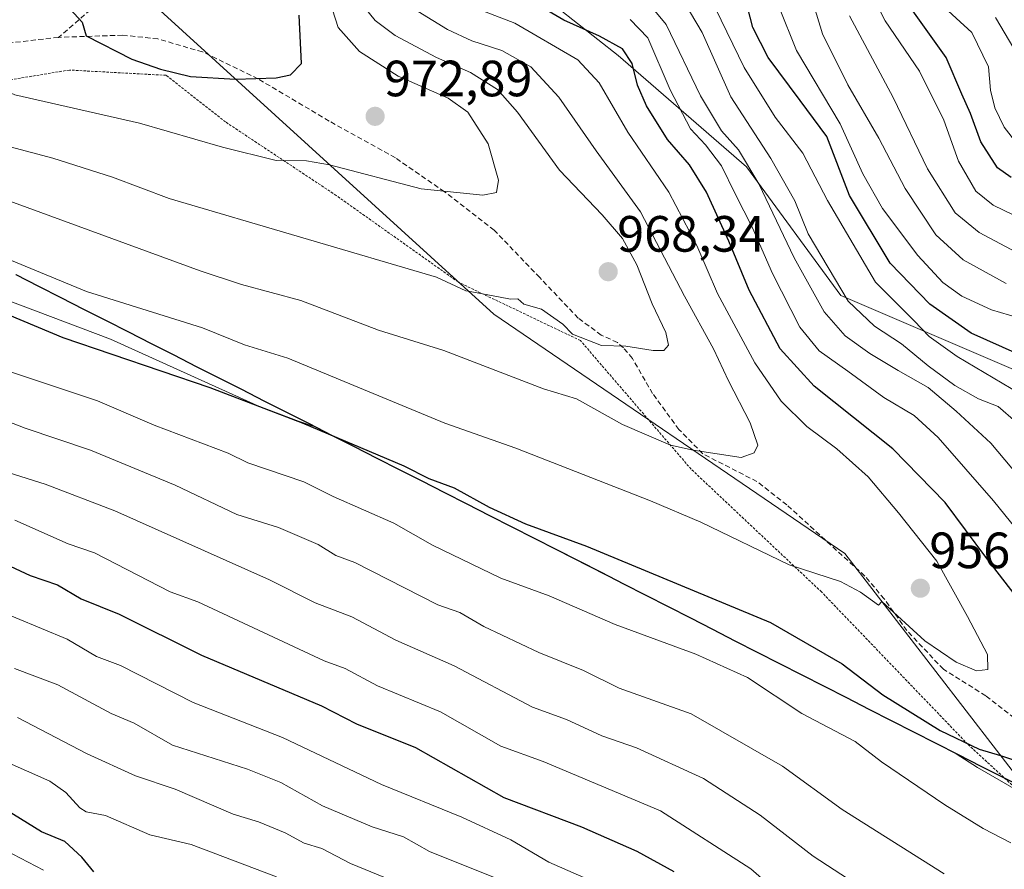
# Model space of a CAD drawing. Units: metres. Extents: x 587491 to 589785, y 4777584 to 4779919.
# Drawn here: x 587756 to 587949, y 4777877 to 4778044 of the extents above; entities that cross this region are included whole.
import ezdxf
from ezdxf.enums import TextEntityAlignment as Align

# ---------------------------------------------------------------- set-up
doc = ezdxf.new("R2010")
doc.units = ezdxf.units.M
doc.header["$MEASUREMENT"] = 0
doc.linetypes.add('TRAZOS', pattern=[0.75, 0.5, -0.25])
doc.linetypes.add('TRAZOSX2', pattern=[1.5, 1, -0.5])
for name, color, linetype, lineweight in [('Alambrada', 19, 'TRAZOS', 0), ('Arbolado forestal CxS', 92, 'Continuous', 0), ('Carátula', 7, 'Continuous', 5), ('Comunidad autónoma', 142, 'Continuous', 30), ('Cortafuegos CxS', 92, 'Continuous', 0), ('Curva de nivel maestra', 36, 'Continuous', 30), ('Curva de nivel normal', 36, 'Continuous', 0), ('Municipio', 9, 'Continuous', 13), ('Municipio CxS', 142, 'Continuous', 0), ('Pastizal CxS', 92, 'Continuous', 0), ('Provincia', 19, 'Continuous', 0), ('Punto de cota en terreno', 7, 'Continuous', 0), ('Rótulo de punto de cota en terreno', 19, 'Continuous', 0), ('Senda', 19, 'TRAZOSX2', 0)]:
    doc.layers.add(name, color=color, linetype=linetype, lineweight=lineweight)
doc.styles.add('Arial', font='txt', dxfattribs={"height": 0.2})

# ---------------------------------------------------------------- blocks, each defined once
blk = doc.blocks.new('5PATER')
at = {"layer": 'Carátula', "linetype": 'Continuous', "lineweight": 5}
h = blk.add_hatch(color=250, dxfattribs=at)
edge = h.paths.add_edge_path()
edge.add_ellipse((0, 0.01), major_axis=(-1.33, -1.34), ratio=0.999422, start_angle=0, end_angle=360)

msp = doc.modelspace()

# ---------------------------------------------------------------- linework, layer by layer
at = {"layer": 'Alambrada', "color": 19, "linetype": 'TRAZOS', "lineweight": 0}
msp.add_polyline3d([(587958.65, 4777886.9, 947.13), (587942.25, 4777902, 949.77), (587913.49, 4777931.94, 953.74), (587887.86, 4777956.07, 958.67), (587879.53, 4777965.74, 960.92), (587866.1, 4777981.34, 964.28), (587842.19, 4777992.77, 965.12), (587842.05, 4777992.86, 965.15), (587818.1, 4778009.86, 968.55), (587796.32, 4778024.31, 971.75), (587784.65, 4778033.47, 974.62), (587765.64, 4778034.51, 973.03), (587752.1, 4778032.27, 969.9), (587732.96, 4778024.94, 964.46), (587713.37, 4778015.88, 957.78), (587697.46, 4778009.24, 953.72), (587682.28, 4778000.59, 948.66), (587663.37, 4777986.25, 943.16), (587634.76, 4777964.01, 934.03), (587608.48, 4777938.47, 928.11), (587590.03, 4777925.72, 922.07), (587547.35, 4777897.55, 908.19), (587541.29, 4777894.11, 906.42)], dxfattribs=at)
at = {"layer": 'Arbolado forestal CxS', "color": 92, "linetype": 'Continuous', "lineweight": 0}
for points in [[(587952.61, 4777975.09, 929.44), (587917.27, 4777990.23, 935.93), (587898.76, 4778015.47, 940.13), (587873.52, 4778037.35, 950.64), (587841.54, 4778062.59, 945.88), (587817.98, 4778091.2, 946.71), (587817.98, 4778124.85, 940.54), (587831.66, 4778152.26, 931.32), (587903.38, 4778161.18, 866.02), (587926.76, 4778169.86, 848.23), (587954.15, 4778168.45, 831.37)], [(587831.66, 4778152.26, 931.32), (587817.98, 4778124.85, 940.54), (587817.98, 4778091.2, 946.71), (587841.54, 4778062.59, 945.88), (587873.52, 4778037.35, 950.64), (587898.76, 4778015.47, 940.13), (587917.27, 4777990.23, 935.93), (587952.61, 4777975.09, 929.44), (587986.27, 4777975.09, 911.73), (588011.51, 4777986.87, 892.82), (588018.59, 4777987.37, 888.84), (588052.74, 4777989.81, 870.55)], [(587750.08, 4777990.56, 950.1), (587773.7, 4777981.62, 950.1), (587802.57, 4777968.6, 948.97), (587810.67, 4777965.49, 949.03), (587813.97, 4777964.37, 949.16), (587839.81, 4777951.25, 948.56), (587848.3, 4777946.93, 948.47), (587903.76, 4777918.62, 946.93), (587939.98, 4777900.14, 948.11), (587944.16, 4777897.45, 947.98), (587955.64, 4777890.81, 947.4)], [(587955.64, 4777890.81, 947.4), (587944.16, 4777897.45, 947.98), (587939.98, 4777900.14, 948.11), (587903.76, 4777918.62, 946.93), (587848.3, 4777946.93, 948.47), (587839.81, 4777951.25, 948.56), (587813.97, 4777964.37, 949.16), (587810.67, 4777965.49, 949.03), (587802.57, 4777968.6, 948.97), (587773.7, 4777981.62, 950.1), (587750.08, 4777990.56, 950.1)]]:
    msp.add_polyline3d(points, dxfattribs=at)
at = {"layer": 'Comunidad autónoma', "color": 142, "linetype": 'Continuous', "lineweight": 30}
msp.add_polyline3d([(587755.13, 4777994.3, 953.75), (587759.56, 4777992.05, 953.65), (587763.99, 4777989.79, 953.4), (587768.43, 4777987.54, 953.09), (587772.86, 4777985.29, 952.85), (587777.29, 4777983.04, 952.6), (587781.73, 4777980.79, 952.03), (587786.16, 4777978.53, 951.63), (587790.59, 4777976.28, 951.4), (587795.03, 4777974.03, 951.15), (587799.46, 4777971.78, 950.77), (587803.89, 4777969.52, 950.6), (587808.33, 4777967.27, 950.5), (587812.76, 4777965.02, 950.19), (587817.2, 4777962.77, 950.18), (587821.63, 4777960.51, 949.89), (587826.06, 4777958.26, 949.5), (587830.5, 4777956.01, 949.54), (587834.93, 4777953.76, 949.55), (587839.36, 4777951.5, 949.27), (587843.8, 4777949.25, 949.38), (587848.23, 4777947, 949.28), (587852.62, 4777944.76, 949.14), (587857, 4777942.52, 949.11), (587861.39, 4777940.28, 948.68), (587865.77, 4777938.04, 948.5), (587870.16, 4777935.8, 948.41), (587874.55, 4777933.57, 948.11), (587878.93, 4777931.33, 948.12), (587883.32, 4777929.09, 947.94), (587887.71, 4777926.85, 947.8), (587892.09, 4777924.61, 947.55), (587896.48, 4777922.37, 947.37), (587900.86, 4777920.13, 947.43), (587905.25, 4777917.89, 947.63), (587909.64, 4777915.65, 947.67), (587914.02, 4777913.41, 947.85), (587918.41, 4777911.18, 948.03), (587922.8, 4777908.94, 948.22), (587927.18, 4777906.7, 948.48), (587931.57, 4777904.46, 948.32), (587935.95, 4777902.22, 948.67), (587940.34, 4777899.98, 948.67), (587944.79, 4777897.74, 948.88), (587949.23, 4777895.49, 948.72), (587953.68, 4777893.25, 948.57)], dxfattribs=at)
at = {"layer": 'Cortafuegos CxS', "color": 92, "linetype": 'Continuous', "lineweight": 0}
for points in [[(587757.58, 4778565.2, 907.97), (587758.05, 4778498.51, 917.23), (587777.05, 4778450.51, 927.36), (587758.05, 4778107.51, 975.46), (587782.05, 4778047.51, 977.52), (587849.05, 4777986.51, 962.57), (587918.04, 4777939.51, 955.9), (587953.84, 4777893.14, 947.88), (588060.45, 4777839.33, 934.15), (588233.68, 4777750.55, 936.42), (588344.72, 4777692.3, 940.41), (588345.21, 4777692.04, 940.36), (588358.14, 4777685.26, 938.24)], [(587777.05, 4778450.51, 927.36), (587758.05, 4778107.51, 975.46), (587782.05, 4778047.51, 977.52), (587849.05, 4777986.51, 962.57), (587918.04, 4777939.51, 955.9), (587953.84, 4777893.14, 947.88)], [(587955.64, 4777890.81, 947.4), (587944.16, 4777897.45, 947.98), (587939.98, 4777900.14, 948.11), (587903.76, 4777918.62, 946.93), (587848.3, 4777946.93, 948.47), (587839.81, 4777951.25, 948.56), (587813.97, 4777964.37, 949.16), (587810.67, 4777965.49, 949.03), (587802.57, 4777968.6, 948.97), (587773.7, 4777981.62, 950.1), (587750.08, 4777990.56, 950.1)], [(587955.64, 4777890.81, 947.4), (587944.16, 4777897.45, 947.98), (587939.98, 4777900.14, 948.11), (587903.76, 4777918.62, 946.93), (587848.3, 4777946.93, 948.47), (587839.81, 4777951.25, 948.56), (587813.97, 4777964.37, 949.16), (587810.67, 4777965.49, 949.03), (587802.57, 4777968.6, 948.97), (587773.7, 4777981.62, 950.1), (587750.08, 4777990.56, 950.1)]]:
    msp.add_polyline3d(points, dxfattribs=at)
at = {"layer": 'Curva de nivel maestra', "color": 36, "linetype": 'Continuous', "lineweight": 30}
for points in [[(587763.53, 4778049.02, 975), (587768.19, 4778043.89, 975), (587768.95, 4778041.22, 975), (587777.9, 4778036.67, 975), (587783.58, 4778034.66, 975), (587789.43, 4778033.21, 975), (587798.31, 4778032.7, 975), (587806.3, 4778032.99, 975), (587809.13, 4778033.56, 975), (587811.24, 4778035.8, 975), (587810.8, 4778045.29, 975)], [(587960.09, 4777920.3, 950), (587945.77, 4777938.78, 950), (587937.77, 4777949.49, 950), (587927.51, 4777960.05, 950), (587912.05, 4777972.4, 950), (587905.34, 4777979.75, 950), (587899.25, 4777991.24, 950), (587895.26, 4778000.87, 950), (587890.89, 4778010.5, 950), (587887.55, 4778015.85, 950), (587883.22, 4778020.88, 950), (587879.06, 4778027.45, 950), (587877.33, 4778031.51, 950), (587876.27, 4778035.78, 950), (587874.37, 4778038.68, 950), (587869.85, 4778041.18, 950), (587862.82, 4778044.34, 950), (587856.12, 4778048.28, 950)], [(587952.13, 4777978.7, 925), (587942.89, 4777982.82, 925), (587934.78, 4777988.48, 925), (587927, 4777996.56, 925), (587919, 4778009.85, 925), (587914.51, 4778021.45, 925), (587909.3, 4778028.49, 925), (587903, 4778036.94, 925), (587900, 4778042.89, 925), (587898.36, 4778049.3, 925)], [(587950.78, 4778013.38, 900), (587948.1, 4778015.28, 900), (587944.82, 4778020.39, 900), (587942.77, 4778025.96, 900), (587941.07, 4778029.79, 900), (587938.01, 4778036.97, 900), (587930.48, 4778047.53, 900)], [(587742.57, 4777991.03, 950), (587764.38, 4777981.95, 950), (587793.28, 4777972.14, 950), (587811.43, 4777965.17, 950), (587831.41, 4777956.7, 950), (587836.3, 4777954.25, 950), (587841.29, 4777952.39, 950), (587848.17, 4777948.61, 950), (587855.3, 4777945.32, 950), (587867.28, 4777940.94, 950), (587903.43, 4777925.92, 950), (587917.52, 4777917.85, 950), (587925.54, 4777911.75, 950), (587936.78, 4777904.69, 950), (587944.47, 4777901.08, 950), (587948.69, 4777899.8, 950)], [(587750.98, 4777938.36, 925), (587757.94, 4777935.16, 925), (587763.32, 4777933.36, 925), (587767.94, 4777930.56, 925), (587775.41, 4777927.55, 925), (587791.59, 4777919.51, 925), (587815.21, 4777909.55, 925), (587822.09, 4777906.05, 925), (587833.66, 4777901.35, 925), (587851.03, 4777891.56, 925), (587866.31, 4777885.76, 925), (587877.21, 4777881, 925), (587884.47, 4777877.01, 925)], [(587948.69, 4777899.8, 950), (587958.59, 4777896.55, 950)], [(587770.44, 4777876.96, 900), (587768.09, 4777879.85, 900), (587764.77, 4777882.91, 900), (587760.17, 4777884.78, 900), (587751.83, 4777889.93, 900)]]:
    msp.add_polyline3d(points, dxfattribs=at)
at = {"layer": 'Curva de nivel normal', "color": 36, "linetype": 'Continuous', "lineweight": 0}
for points in [[(587707.46, 4778058.38, 960), (587708.5, 4778039.75, 960), (587709.84, 4778033.06, 960), (587711.27, 4778030.11, 960), (587715.39, 4778024.6, 960), (587718.47, 4778019.53, 960), (587720.49, 4778018.04, 960), (587727.27, 4778016.6, 960), (587737.17, 4778013.39, 960), (587749.96, 4778010.15, 960), (587791.38, 4777995.02, 960), (587799.51, 4777992.33, 960), (587811.14, 4777989.24, 960), (587826.43, 4777983.38, 960), (587839.22, 4777979.38, 960), (587858.85, 4777971.84, 960), (587865.33, 4777969.92, 960), (587874.37, 4777964.88, 960), (587883.83, 4777960.78, 960), (587888.26, 4777959.8, 960)], [(587955.35, 4778004, 905), (587947.2, 4778007.97, 905), (587943.84, 4778010.73, 905), (587940.41, 4778016.58, 905), (587937.5, 4778024.63, 905), (587932.74, 4778034.3, 905), (587925.97, 4778044.2, 905), (587921.13, 4778053.58, 905)], [(587693.09, 4778049.67, 955), (587693.86, 4778033.53, 955), (587696.07, 4778024.81, 955), (587698.54, 4778020.37, 955), (587701.8, 4778011.97, 955), (587703.47, 4778010.19, 955), (587705.31, 4778009.72, 955), (587716.55, 4778008.95, 955), (587744.04, 4778001.26, 955), (587769.03, 4777991.01, 955), (587791.79, 4777983.83, 955), (587800.09, 4777980.53, 955), (587808.61, 4777977.88, 955), (587839.47, 4777965.14, 955), (587853.37, 4777960.18, 955), (587879.84, 4777949.85, 955), (587889.78, 4777945.63, 955), (587907.16, 4777937.3, 955), (587917.25, 4777934, 955), (587921.12, 4777931.9, 955), (587924.69, 4777929.32, 955), (587925.35, 4777930.04, 955)], [(587816.77, 4778015.9, 970), (587834.82, 4778011.15, 970), (587846.91, 4778009.94, 970), (587849.61, 4778010.45, 970), (587849.99, 4778012.86, 970), (587847.95, 4778020.02, 970), (587843.98, 4778026.24, 970), (587840.09, 4778028.95, 970), (587830.3, 4778033.29, 970), (587822.67, 4778038.13, 970), (587818.47, 4778042.86, 970), (587816.25, 4778049.89, 970)], [(587844.04, 4777991.07, 965), (587849.97, 4777989.97, 965), (587852.37, 4777989.45, 965), (587853.78, 4777989.53, 965), (587855, 4777988.52, 965), (587858.44, 4777987.5, 965), (587862.62, 4777984.6, 965), (587864.56, 4777982.57, 965), (587870.24, 4777980.39, 965), (587875.02, 4777980.22, 965), (587880.4, 4777979.42, 965), (587882.46, 4777979.4, 965), (587883.42, 4777980.46, 965), (587882.88, 4777982.94, 965), (587880.21, 4777988.59, 965), (587877.18, 4777996.23, 965), (587874.38, 4778001.37, 965), (587870.35, 4778006.07, 965), (587862.01, 4778014.86, 965), (587853.74, 4778026.25, 965), (587849.82, 4778030.68, 965), (587844.5, 4778034.04, 965), (587837.8, 4778036.97, 965), (587829.71, 4778041.31, 965), (587825.78, 4778044.27, 965), (587822.69, 4778048.03, 965)], [(587886.51, 4778047.86, 935), (587890, 4778041.87, 935), (587895.69, 4778029.23, 935), (587903.52, 4778017.11, 935), (587908.26, 4778008.81, 935), (587910.87, 4778002.34, 935), (587918.75, 4777989.09, 935), (587923.92, 4777984.17, 935), (587929.18, 4777980.72, 935), (587934.42, 4777976.39, 935), (587939.67, 4777972.52, 935), (587944.36, 4777969.9, 935), (587948.2, 4777968.42, 935), (587951.68, 4777965.4, 935)], [(587949.79, 4777992.56, 915), (587941.34, 4777997.19, 915), (587935.96, 4778002.14, 915), (587929.95, 4778011.26, 915), (587924.74, 4778021.15, 915), (587918.67, 4778031.61, 915), (587913.67, 4778041.6, 915), (587911.35, 4778049.42, 915)], [(587951.88, 4778020.07, 895), (587949.41, 4778023.27, 895), (587947.57, 4778027.1, 895), (587946.7, 4778030.56, 895), (587946.29, 4778035.15, 895), (587943.03, 4778041.89, 895), (587936.06, 4778048.26, 895)], [(587888.26, 4777959.8, 960), (587897.67, 4777958.36, 960), (587900.26, 4777959.26, 960), (587900.96, 4777960.76, 960), (587899.45, 4777965.18, 960), (587895.21, 4777973.41, 960), (587892.28, 4777979.7, 960), (587886.55, 4777990.06, 960), (587877.91, 4778006.63, 960), (587869.22, 4778018.63, 960), (587861.83, 4778029.17, 960), (587856.32, 4778035.16, 960), (587850.63, 4778038.34, 960), (587844.74, 4778040.26, 960), (587839.94, 4778042.46, 960), (587834.18, 4778046.03, 960)], [(587925.35, 4777930.04, 955), (587933.82, 4777922.36, 955), (587939.95, 4777918.16, 955), (587943.92, 4777916.45, 955), (587946.16, 4777916.7, 955), (587946.13, 4777919.67, 955), (587942.2, 4777927.09, 955), (587936.13, 4777938, 955), (587928.61, 4777947.48, 955), (587922.68, 4777954.56, 955), (587916.49, 4777960.05, 955), (587910.58, 4777964.46, 955), (587905.56, 4777969.43, 955), (587900.36, 4777977, 955), (587893.02, 4777990.61, 955), (587889, 4778000.01, 955), (587883.48, 4778010.53, 955), (587875.42, 4778022.32, 955), (587869.79, 4778031.99, 955), (587865.61, 4778036.53, 955), (587853.18, 4778043.75, 955), (587844.46, 4778047.08, 955)], [(587880.73, 4778046.17, 940), (587882.93, 4778043.44, 940), (587889.7, 4778029.41, 940), (587893.83, 4778022.55, 940), (587897.2, 4778018.85, 940), (587901.19, 4778012.12, 940), (587908.14, 4777997.6, 940), (587914.02, 4777986.98, 940), (587918.12, 4777982.3, 940), (587922.99, 4777978.79, 940), (587928.55, 4777975.44, 940), (587934.44, 4777972.15, 940), (587939.94, 4777967.48, 940), (587946.79, 4777961.2, 940), (587955.33, 4777950.94, 940)], [(587954.29, 4777969.82, 930), (587940.18, 4777978.2, 930), (587934.62, 4777982.16, 930), (587931.71, 4777985.2, 930), (587924.12, 4777992.84, 930), (587914.68, 4778008.86, 930), (587909.83, 4778018.17, 930), (587904.37, 4778025.22, 930), (587898.25, 4778035.03, 930), (587892.65, 4778046.63, 930)], [(587952.22, 4777985.83, 920), (587946.93, 4777987.4, 920), (587941.09, 4777990.09, 920), (587937.32, 4777992.74, 920), (587932.42, 4777998.08, 920), (587925.46, 4778007.32, 920), (587921.61, 4778014.14, 920), (587917.15, 4778023.92, 920), (587908.57, 4778038.32, 920), (587905.1, 4778046.97, 920)], [(587723.89, 4778044.69, 965), (587725.09, 4778040, 965), (587726.48, 4778037.04, 965), (587732.58, 4778029.51, 965), (587734.69, 4778025.2, 965), (587735.91, 4778024.23, 965), (587762.42, 4778017.18, 965), (587774.1, 4778013.48, 965), (587785.24, 4778009.28, 965), (587837.8, 4777993.83, 965), (587843.59, 4777991.14, 965), (587844.04, 4777991.07, 965)], [(587742.97, 4778045.27, 970), (587749.9, 4778035.5, 970), (587751.28, 4778031.79, 970), (587751.99, 4778030.94, 970), (587754.92, 4778029.65, 970), (587779.42, 4778024.07, 970), (587795.75, 4778019.38, 970), (587806.27, 4778016.73, 970), (587812.27, 4778016.64, 970), (587816.77, 4778015.9, 970)], [(587955.92, 4777939.2, 945), (587947.28, 4777949.82, 945), (587936.44, 4777962.31, 945), (587931.67, 4777966.65, 945), (587925.71, 4777970.16, 945), (587918.67, 4777975.34, 945), (587913.01, 4777979.35, 945), (587909.2, 4777984, 945), (587903.88, 4777994.51, 945), (587899.94, 4778003.5, 945), (587896.52, 4778010.17, 945), (587893.83, 4778015.7, 945), (587890.65, 4778019.78, 945), (587887.76, 4778022.94, 945), (587883.74, 4778030.6, 945), (587879.32, 4778040.85, 945), (587875.89, 4778044.44, 945)], [(587956.94, 4777995.99, 910), (587944.48, 4778002.57, 910), (587939.75, 4778006.44, 910), (587934.34, 4778015.11, 910), (587927.54, 4778029.09, 910), (587918.98, 4778045.18, 910)], [(587952.11, 4778037.28, 890), (587947.71, 4778044.83, 890)], [(587937.59, 4777876.52, 940), (587917.53, 4777889.17, 940), (587905.84, 4777897.73, 940), (587887.85, 4777907.97, 940), (587873.73, 4777913.03, 940), (587866.73, 4777916.52, 940), (587857.91, 4777920.04, 940), (587847.11, 4777925.15, 940), (587842.41, 4777927.88, 940), (587838.04, 4777929.39, 940), (587821.76, 4777937.75, 940), (587817.99, 4777939.12, 940), (587814.55, 4777941.27, 940), (587806.75, 4777944.61, 940), (587798.53, 4777947.18, 940), (587786.46, 4777952.92, 940), (587769.79, 4777959.79, 940), (587756.94, 4777964.13, 940), (587726.88, 4777975.78, 940)], [(587753.49, 4777975.38, 945), (587771.2, 4777969.5, 945), (587782.3, 4777964.73, 945), (587796.86, 4777959.24, 945), (587800.71, 4777957.31, 945), (587811.75, 4777953.6, 945), (587817.47, 4777950.69, 945), (587829.41, 4777945.47, 945), (587836.99, 4777941.14, 945), (587850.44, 4777934.63, 945), (587859.93, 4777931.17, 945), (587872.92, 4777925.56, 945), (587888.78, 4777919.7, 945), (587898.95, 4777915.13, 945), (587909.63, 4777908.05, 945), (587920.13, 4777902.57, 945), (587925.28, 4777898.58, 945), (587937.72, 4777890.12, 945), (587945.23, 4777885.46, 945), (587950.72, 4777882.61, 945)], [(587920.11, 4777874.62, 935), (587911.86, 4777880.02, 935), (587901.4, 4777888.1, 935), (587890.26, 4777895.27, 935), (587877.12, 4777901.3, 935), (587870.31, 4777903.69, 935), (587863.39, 4777906.85, 935), (587856.71, 4777909.32, 935), (587841.26, 4777917.4, 935), (587829.79, 4777922.45, 935), (587821.18, 4777927.03, 935), (587813.98, 4777929.79, 935), (587804.98, 4777934.34, 935), (587774.61, 4777947.86, 935), (587760.9, 4777953.1, 935), (587753.59, 4777955.44, 935)], [(587754.91, 4777946.04, 930), (587765.43, 4777941.37, 930), (587770.59, 4777939.61, 930), (587785.46, 4777931.99, 930), (587790.87, 4777929.98, 930), (587815.76, 4777918.42, 930), (587819.84, 4777916.88, 930), (587826.19, 4777913.52, 930), (587838.58, 4777908.37, 930), (587850.44, 4777901.62, 930), (587858.76, 4777898.61, 930), (587881.84, 4777888.91, 930), (587899.57, 4777877.56, 930), (587903.87, 4777873.78, 930)], [(587744.99, 4777931.08, 920), (587765.18, 4777922.69, 920), (587771.01, 4777919.25, 920), (587775.7, 4777917.49, 920), (587790, 4777910.19, 920), (587807.55, 4777903.34, 920), (587826.97, 4777894.09, 920), (587842.77, 4777887.66, 920), (587852.44, 4777883.22, 920), (587859.87, 4777878.87, 920), (587875.26, 4777872.09, 920)], [(587754.87, 4777916.89, 915), (587763.41, 4777913.66, 915), (587773.88, 4777908.04, 915), (587778.38, 4777906.15, 915), (587785.94, 4777901.83, 915), (587800.67, 4777897.1, 915), (587807.23, 4777894.51, 915), (587815.38, 4777889.93, 915), (587825.14, 4777885.76, 915), (587831.29, 4777883.8, 915), (587836.41, 4777880.91, 915), (587849.04, 4777875.87, 915)], [(587734.78, 4777906.67, 905), (587761.79, 4777894.77, 905), (587764.98, 4777892.54, 905), (587767.72, 4777889.53, 905), (587768.95, 4777888.72, 905), (587772.76, 4777888.01, 905), (587781.46, 4777884.21, 905), (587789.59, 4777882.31, 905), (587806.38, 4777875.96, 905)], [(587755.43, 4777907.28, 910), (587769.15, 4777900.13, 910), (587778.67, 4777895.84, 910), (587786.44, 4777893.19, 910), (587797.86, 4777888.26, 910), (587802.81, 4777886.79, 910), (587808.06, 4777884.6, 910), (587811.82, 4777882.57, 910), (587815.25, 4777881.56, 910), (587820.91, 4777878.58, 910), (587841.54, 4777870.14, 910)], [(587760.53, 4777877.27, 895), (587753.05, 4777881.19, 895)]]:
    msp.add_polyline3d(points, dxfattribs=at)
at = {"layer": 'Municipio', "color": 9, "linetype": 'Continuous', "lineweight": 13}
msp.add_polyline3d([(587755.13, 4777994.3, 953.75), (587759.56, 4777992.05, 953.65), (587763.99, 4777989.79, 953.4), (587768.43, 4777987.54, 953.09), (587772.86, 4777985.29, 952.85), (587777.29, 4777983.04, 952.6), (587781.73, 4777980.79, 952.03), (587786.16, 4777978.53, 951.63), (587790.59, 4777976.28, 951.4), (587795.03, 4777974.03, 951.15), (587799.46, 4777971.78, 950.77), (587803.89, 4777969.52, 950.6), (587808.33, 4777967.27, 950.5), (587812.76, 4777965.02, 950.19), (587817.2, 4777962.77, 950.18), (587821.63, 4777960.51, 949.89), (587826.06, 4777958.26, 949.5), (587830.5, 4777956.01, 949.54), (587834.93, 4777953.76, 949.55), (587839.36, 4777951.5, 949.27), (587843.8, 4777949.25, 949.38), (587848.23, 4777947, 949.28), (587852.62, 4777944.76, 949.14), (587857, 4777942.52, 949.11), (587861.39, 4777940.28, 948.68), (587865.77, 4777938.04, 948.5), (587870.16, 4777935.8, 948.41), (587874.55, 4777933.57, 948.11), (587878.93, 4777931.33, 948.12), (587883.32, 4777929.09, 947.94), (587887.71, 4777926.85, 947.8), (587892.09, 4777924.61, 947.55), (587896.48, 4777922.37, 947.37), (587900.86, 4777920.13, 947.43), (587905.25, 4777917.89, 947.63), (587909.64, 4777915.65, 947.67), (587914.02, 4777913.41, 947.85), (587918.41, 4777911.18, 948.03), (587922.8, 4777908.94, 948.22), (587927.18, 4777906.7, 948.48), (587931.57, 4777904.46, 948.32), (587935.95, 4777902.22, 948.67), (587940.34, 4777899.98, 948.67), (587944.79, 4777897.74, 948.88), (587949.23, 4777895.49, 948.72), (587953.68, 4777893.25, 948.57)], dxfattribs=at)
at = {"layer": 'Municipio CxS', "color": 142, "linetype": 'Continuous', "lineweight": 0}
msp.add_polyline3d([(587953.68, 4777893.25, 948.57), (587949.23, 4777895.49, 948.72), (587944.79, 4777897.74, 948.88), (587940.34, 4777899.98, 948.67), (587935.95, 4777902.22, 948.67), (587931.57, 4777904.46, 948.32), (587927.18, 4777906.7, 948.48), (587922.8, 4777908.94, 948.22), (587918.41, 4777911.18, 948.03), (587914.02, 4777913.41, 947.85), (587909.64, 4777915.65, 947.67), (587905.25, 4777917.89, 947.63), (587900.86, 4777920.13, 947.43), (587896.48, 4777922.37, 947.37), (587892.09, 4777924.61, 947.55), (587887.71, 4777926.85, 947.8), (587883.32, 4777929.09, 947.94), (587878.93, 4777931.33, 948.12), (587874.55, 4777933.57, 948.11), (587870.16, 4777935.8, 948.41), (587865.77, 4777938.04, 948.5), (587861.39, 4777940.28, 948.68), (587857, 4777942.52, 949.11), (587852.62, 4777944.76, 949.14), (587848.23, 4777947, 949.28), (587843.8, 4777949.25, 949.38), (587839.36, 4777951.5, 949.27), (587834.93, 4777953.76, 949.55), (587830.5, 4777956.01, 949.54), (587826.06, 4777958.26, 949.5), (587821.63, 4777960.51, 949.89), (587817.2, 4777962.77, 950.18), (587812.76, 4777965.02, 950.19), (587808.33, 4777967.27, 950.5), (587803.89, 4777969.52, 950.6), (587799.46, 4777971.78, 950.77), (587795.03, 4777974.03, 951.15), (587790.59, 4777976.28, 951.4), (587786.16, 4777978.53, 951.63), (587781.73, 4777980.79, 952.03), (587777.29, 4777983.04, 952.6), (587772.86, 4777985.29, 952.85), (587768.43, 4777987.54, 953.09), (587763.99, 4777989.79, 953.4), (587759.56, 4777992.05, 953.65), (587755.13, 4777994.3, 953.75)], dxfattribs=at)
at = {"layer": 'Pastizal CxS', "color": 92, "linetype": 'Continuous', "lineweight": 0}
for points in [[(587757.58, 4778565.2, 907.97), (587758.05, 4778498.51, 917.23), (587777.05, 4778450.51, 927.36), (587758.05, 4778107.51, 975.46), (587782.05, 4778047.51, 977.52), (587849.05, 4777986.51, 962.57), (587918.04, 4777939.51, 955.9), (587953.84, 4777893.14, 947.88), (588060.45, 4777839.33, 934.15), (588233.68, 4777750.55, 936.42), (588344.72, 4777692.3, 940.41), (588345.21, 4777692.04, 940.36), (588358.14, 4777685.26, 938.24)], [(587953.84, 4777893.14, 947.88), (587918.04, 4777939.51, 955.9), (587849.05, 4777986.51, 962.57), (587782.05, 4778047.51, 977.52), (587758.05, 4778107.51, 975.46), (587777.05, 4778450.51, 927.36)], [(587894.63, 4778366.26, 892.12), (587897.86, 4778347.93, 886.41), (587888.16, 4778338.23, 891.1), (587878.46, 4778331.77, 897.74), (587869.84, 4778331.77, 903.02), (587864.45, 4778318.83, 903.53), (587864.45, 4778305.9, 902.45), (587871.99, 4778275.71, 896.24), (587875.22, 4778258.47, 895.33), (587875.22, 4778233.67, 899.08), (587875.22, 4778212.11, 895.49), (587843.27, 4778166.49, 920.57), (587831.66, 4778152.26, 931.32), (587817.98, 4778124.85, 940.54), (587817.98, 4778091.2, 946.71), (587841.54, 4778062.59, 945.88), (587873.52, 4778037.35, 950.64), (587898.76, 4778015.47, 940.13), (587917.27, 4777990.23, 935.93), (587952.61, 4777975.09, 929.44)], [(587831.66, 4778152.26, 931.32), (587817.98, 4778124.85, 940.54), (587817.98, 4778091.2, 946.71), (587841.54, 4778062.59, 945.88), (587873.52, 4778037.35, 950.64), (587898.76, 4778015.47, 940.13), (587917.27, 4777990.23, 935.93), (587952.61, 4777975.09, 929.44), (587986.27, 4777975.09, 911.73), (588011.51, 4777986.87, 892.82), (588018.59, 4777987.37, 888.84), (588052.74, 4777989.81, 870.55)]]:
    msp.add_polyline3d(points, dxfattribs=at)
at = {"layer": 'Provincia', "color": 19, "linetype": 'Continuous', "lineweight": 0}
msp.add_polyline3d([(587755.13, 4777994.3, 953.75), (587759.56, 4777992.05, 953.65), (587763.99, 4777989.79, 953.4), (587768.43, 4777987.54, 953.09), (587772.86, 4777985.29, 952.85), (587777.29, 4777983.04, 952.6), (587781.73, 4777980.79, 952.03), (587786.16, 4777978.53, 951.63), (587790.59, 4777976.28, 951.4), (587795.03, 4777974.03, 951.15), (587799.46, 4777971.78, 950.77), (587803.89, 4777969.52, 950.6), (587808.33, 4777967.27, 950.5), (587812.76, 4777965.02, 950.19), (587817.2, 4777962.77, 950.18), (587821.63, 4777960.51, 949.89), (587826.06, 4777958.26, 949.5), (587830.5, 4777956.01, 949.54), (587834.93, 4777953.76, 949.55), (587839.36, 4777951.5, 949.27), (587843.8, 4777949.25, 949.38), (587848.23, 4777947, 949.28), (587852.62, 4777944.76, 949.14), (587857, 4777942.52, 949.11), (587861.39, 4777940.28, 948.68), (587865.77, 4777938.04, 948.5), (587870.16, 4777935.8, 948.41), (587874.55, 4777933.57, 948.11), (587878.93, 4777931.33, 948.12), (587883.32, 4777929.09, 947.94), (587887.71, 4777926.85, 947.8), (587892.09, 4777924.61, 947.55), (587896.48, 4777922.37, 947.37), (587900.86, 4777920.13, 947.43), (587905.25, 4777917.89, 947.63), (587909.64, 4777915.65, 947.67), (587914.02, 4777913.41, 947.85), (587918.41, 4777911.18, 948.03), (587922.8, 4777908.94, 948.22), (587927.18, 4777906.7, 948.48), (587931.57, 4777904.46, 948.32), (587935.95, 4777902.22, 948.67), (587940.34, 4777899.98, 948.67), (587944.79, 4777897.74, 948.88), (587949.23, 4777895.49, 948.72), (587953.68, 4777893.25, 948.57)], dxfattribs=at)
at = {"layer": 'Senda', "color": 19, "linetype": 'TRAZOSX2', "lineweight": 0}
for points in [[(587775.46, 4778051.26), (587763.51, 4778040.93)], [(587763.51, 4778040.93), (587753.94, 4778039.84)], [(587951.38, 4777907.21), (587945.76, 4777911.55), (587937.44, 4777916.75), (587930.27, 4777924.36), (587925.82, 4777930.57), (587921.99, 4777935.06), (587906.67, 4777949.06), (587900.8, 4777953.63), (587890.15, 4777959.1), (587885.47, 4777963.87), (587880.29, 4777970.91), (587876.31, 4777977.84), (587874.54, 4777979.91), (587873.39, 4777980.97), (587870.2, 4777982.42), (587865.67, 4777985.76), (587858.09, 4777993.71), (587849.17, 4778003.03), (587839.38, 4778010.6), (587829.72, 4778017.27), (587816.7, 4778024.49), (587802.72, 4778032.78), (587791.82, 4778038.06), (587783.06, 4778040.62), (587776.12, 4778041.36), (587763.51, 4778040.93)]]:
    msp.add_lwpolyline(points, dxfattribs=at)

# ---------------------------------------------------------------- block references
at = {"layer": 'Punto de cota en terreno', "linetype": 'Continuous', "lineweight": 0}
for p in [(587825.74, 4778025.4, 972.89), (587871.56, 4777994.87, 968.34), (587932.91, 4777932.67, 956.79)]:
    msp.add_blockref('5PATER', p, dxfattribs=at)

# ---------------------------------------------------------------- texts
at = {"layer": 'Rótulo de punto de cota en terreno', "color": 19, "linetype": 'Continuous', "lineweight": 0, "style": 'Arial'}
for s, p in [('972,89', (587827.5, 4778027.16)), ('968,34', (587873.32, 4777996.63)), ('956,79', (587934.67, 4777934.43))]:
    msp.add_text(s, height=7, dxfattribs=at).set_placement(p, align=Align.BOTTOM_LEFT)

doc.saveas('drawing.dxf')
